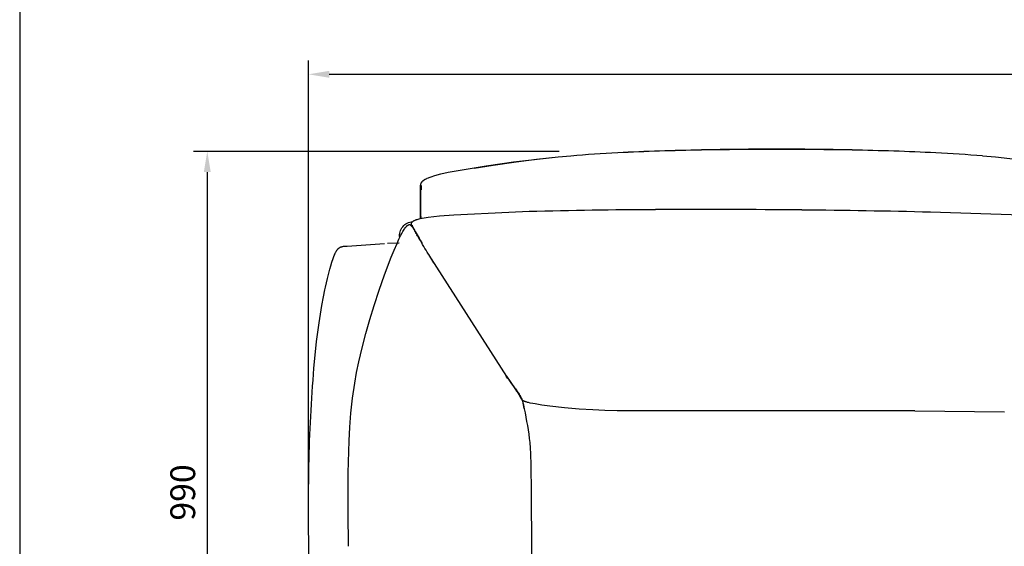
# Model space of a CAD drawing. Units: millimetres. Extents: x 2268 to 6903, y 337 to 6078.
# Drawn here: x 2268 to 3697, y 4305 to 5070 of the extents above; entities that cross this region are included whole.
import ezdxf

# ---------------------------------------------------------------- set-up
doc = ezdxf.new("R2010")
doc.units = ezdxf.units.MM
doc.layers.add('MAKE2D$可见线$曲线', color=7, linetype='Continuous')
doc.layers.add('图层_01', color=7, linetype='ByLayer')
doc.layers.add('Make2D$可见线$正切线', color=7, linetype='Continuous', true_color=0x000000)
doc.styles.add('ISO-25', font='arial.ttf')
doc.styles.get("Standard").update_dxf_attribs({"font": 'arial.ttf'})
doc.dimstyles.new('ISO-25', dxfattribs={"dimtxt": 2.5, "dimasz": 2.5, "dimexe": 1.25, "dimexo": 0.625, "dimtad": 1, "dimtxsty": 'Standard', "dimcen": 2.5, "dimadec": 0, "dimazin": 0, "dimtfac": 1, "dimtmove": 0, "dimatfit": 3, "dimfxl": 1, "dimarcsym": 0})

# ---------------------------------------------------------------- blocks, each defined once
blk = doc.blocks.new('1111')
blk.add_line((6507.34, -3036.56), (6507.34, -5851.45))
blk = doc.blocks.new('*D22')
at = {"layer": 'Defpoints', "color": 0, "transparency": 16777216}
for p in [(3070.8, 4878.5), (2540.4, 3888.4), (2849, 3888.4)]:
    blk.add_point(p, dxfattribs=at)
at = {"layer": 'Make2D$可见线$正切线', "color": 0, "lineweight": -2, "transparency": 16777216}
for p, q in [((3050.8, 4878.5), (2520.4, 4878.5)), ((2540.4, 4848.5), (2540.4, 3918.4)), ((2829, 3888.4), (2520.4, 3888.4))]:
    blk.add_line(p, q, dxfattribs=at)
at = {"layer": 'Make2D$可见线$正切线', "color": 0, "transparency": 16777216}
for points in [[(2535.4, 4848.5), (2545.4, 4848.5), (2540.4, 4878.5)], [(2535.4, 3918.4), (2545.4, 3918.4), (2540.4, 3888.4)]]:
    blk.add_solid(points, dxfattribs=at)
at = {"layer": 'Make2D$可见线$正切线', "color": 0, "transparency": 16777216, "insert": (2509.5, 4383.5), "char_height": 36, "attachment_point": 5, "rotation": 90, "style": 'ISO-25'}
blk.add_mtext('990', dxfattribs=at)
blk = doc.blocks.new('*D25')
at = {"layer": 'Defpoints', "color": 0, "transparency": 16777216}
for p in [(5074.6, 4990.3), (5074.6, 4374.5), (2687.4, 4347.7)]:
    blk.add_point(p, dxfattribs=at)
at = {"layer": 'Make2D$可见线$正切线', "color": 0, "lineweight": -2, "transparency": 16777216}
for p, q in [((2687.4, 4367.7), (2687.4, 5010.3)), ((5074.6, 4394.5), (5074.6, 5010.3)), ((2717.4, 4990.3), (5044.6, 4990.3))]:
    blk.add_line(p, q, dxfattribs=at)
at = {"layer": 'Make2D$可见线$正切线', "color": 0, "transparency": 16777216}
for points in [[(2717.4, 4995.3), (2717.4, 4985.3), (2687.4, 4990.3)], [(5044.6, 4995.3), (5044.6, 4985.3), (5074.6, 4990.3)]]:
    blk.add_solid(points, dxfattribs=at)
at = {"layer": 'Make2D$可见线$正切线', "color": 0, "transparency": 16777216, "insert": (3881, 5021.1), "char_height": 36, "attachment_point": 5, "style": 'ISO-25'}
blk.add_mtext('2400', dxfattribs=at)

msp = doc.modelspace()

# ---------------------------------------------------------------- linework, layer by layer
at = {"layer": 'MAKE2D$可见线$曲线', "color": 7}
for p, q in [((3049.5, 4870.5), (3067.9, 4872.2)), ((3665.3, 4872.2), (3683.8, 4870.5)), ((2907.3, 4851.4), (2945, 4857.5)), ((2927.6, 4853.9), (2955.1, 4858.6)), ((2945, 4857.5), (2984.9, 4863.1)), ((2955.1, 4858.6), (2988.5, 4863.5)), ((2984.9, 4863.1), (3049.5, 4870.5)), ((2988.5, 4863.5), (3017.9, 4867.1)), ((3017.9, 4867.1), (3049.5, 4870.5)), ((3683.8, 4870.5), (3748.4, 4863.1)), ((2866.5, 4842.1), (2868.9, 4842.9)), ((2868.9, 4842.9), (2874, 4844.3)), ((2874, 4844.3), (2879.4, 4845.7)), ((2879.4, 4845.7), (2890, 4848.1)), ((2890, 4848.1), (2907.3, 4851.4)), ((2849.9, 4828.8), (2850, 4829.1)), ((2849.9, 4828.4), (2849.9, 4828.8)), ((2849.9, 4827.7), (2849.9, 4828.4)), ((2850, 4829.5), (2850.1, 4829.9)), ((2850, 4829.1), (2850, 4829.5)), ((2850.1, 4830.3), (2850.2, 4830.5)), ((2850.1, 4830.1), (2850.1, 4830.3)), ((2850.1, 4829.9), (2850.1, 4830.1)), ((2850.2, 4830.8), (2850.3, 4831)), ((2850.2, 4830.5), (2850.2, 4830.8)), ((2850.3, 4831), (2850.4, 4831.2)), ((2850.4, 4831.5), (2850.5, 4831.7)), ((2850.4, 4831.2), (2850.4, 4831.5)), ((2850.5, 4831.7), (2850.6, 4831.9)), ((2850.5, 4827.4), (2850.7, 4828.9)), ((2850.6, 4832), (2850.7, 4832.1)), ((2850.6, 4831.9), (2850.6, 4832)), ((2850.7, 4832.3), (2850.8, 4832.4)), ((2850.7, 4832.1), (2850.7, 4832.3)), ((2850.7, 4828.9), (2850.7, 4828.9)), ((2850.7, 4828.9), (2850.7, 4828.9)), ((2850.8, 4832.4), (2850.9, 4832.6)), ((2850.9, 4832.6), (2851, 4832.7)), ((2851, 4832.9), (2851.2, 4833.2)), ((2851, 4832.7), (2851, 4832.9)), ((2851.2, 4833.2), (2851.3, 4833.4)), ((2851.3, 4833.4), (2851.4, 4833.5)), ((2851.4, 4833.5), (2851.5, 4833.7)), ((2851.5, 4833.7), (2851.6, 4833.8)), ((2851.6, 4833.8), (2851.7, 4833.9)), ((2851.7, 4833.9), (2851.9, 4834.2)), ((2851.9, 4834.2), (2852.1, 4834.4)), ((2852.1, 4834.4), (2852.3, 4834.7)), ((2852.3, 4834.7), (2852.6, 4835)), ((2852.6, 4835), (2852.8, 4835.2)), ((2852.8, 4835.2), (2853.1, 4835.5)), ((2853.1, 4835.5), (2853.4, 4835.8)), ((2853.4, 4835.8), (2853.7, 4836.1)), ((2853.7, 4836.1), (2853.9, 4836.2)), ((2853.9, 4836.2), (2854.2, 4836.5)), ((2854.2, 4836.5), (2854.6, 4836.7)), ((2854.6, 4836.7), (2854.9, 4836.9)), ((2854.9, 4836.9), (2855.2, 4837.2)), ((2855.2, 4837.2), (2855.7, 4837.5)), ((2855.7, 4837.5), (2856.2, 4837.8)), ((2856.2, 4837.8), (2856.6, 4838)), ((2856.6, 4838), (2857.1, 4838.3)), ((2857.1, 4838.3), (2858, 4838.8)), ((2858, 4838.8), (2858.8, 4839.1)), ((2858.8, 4839.1), (2859.6, 4839.5)), ((2859.6, 4839.5), (2861.2, 4840.2)), ((2861.2, 4840.2), (2862.5, 4840.7)), ((2862.5, 4840.7), (2863.9, 4841.2)), ((2863.9, 4841.2), (2866.5, 4842.1)), ((2849.9, 4827.1), (2849.9, 4827.7)), ((2849.9, 4824.3), (2849.9, 4827.1)), ((2850.3, 4824.5), (2850.4, 4826)), ((2850.3, 4823.1), (2850.3, 4824.5)), ((2850.4, 4821.6), (2850.3, 4823.1)), ((2850.4, 4826), (2850.5, 4827.4)), ((2849.7, 4781), (2849.8, 4787.3)), ((2849.9, 4788.1), (2849.8, 4781)), ((2877.3, 4784.9), (2898.2, 4786.6)), ((2898.2, 4786.6), (2978, 4790.5)), ((2978, 4790.5), (3007.2, 4791.5)), ((3589.9, 4790.7), (3721.2, 4786.3)), ((2830.9, 4771), (2831.1, 4771.2)), ((2831.1, 4771.2), (2831.3, 4771.3)), ((2831.3, 4771.3), (2831.5, 4771.5)), ((2831.5, 4771.5), (2831.6, 4771.6)), ((2831.6, 4771.6), (2831.7, 4771.6)), ((2831.7, 4771.6), (2831.8, 4771.7)), ((2831.8, 4771.7), (2832, 4771.8)), ((2832, 4771.8), (2832.1, 4771.8)), ((2832.1, 4771.8), (2832.2, 4771.9)), ((2832.2, 4771.9), (2832.3, 4772)), ((2832.3, 4772), (2832.5, 4772)), ((2832.5, 4772), (2832.6, 4772.1)), ((2832.6, 4772.1), (2832.7, 4772.1)), ((2832.7, 4772.1), (2832.8, 4772.2)), ((2832.8, 4772.2), (2833, 4772.2)), ((2833, 4772.2), (2833, 4772.2)), ((2833, 4772.2), (2833.1, 4772.2)), ((2833.1, 4772.2), (2833.2, 4772.3)), ((2833.2, 4772.3), (2833.3, 4772.3)), ((2833.3, 4772.3), (2833.4, 4772.3)), ((2833.4, 4772.3), (2833.5, 4772.3)), ((2833.5, 4772.3), (2833.5, 4772.3)), ((2833.5, 4772.3), (2833.6, 4772.3)), ((2833.6, 4772.3), (2833.7, 4772.3)), ((2833.7, 4772.3), (2833.8, 4772.3)), ((2833.8, 4772.3), (2833.9, 4772.3)), ((2833.9, 4772.3), (2834, 4772.3)), ((2834, 4772.3), (2834.1, 4772.3)), ((2834.1, 4772.3), (2834.1, 4772.3)), ((2834.1, 4772.3), (2834.2, 4772.3)), ((2834.2, 4772.3), (2834.3, 4772.3)), ((2834.3, 4772.3), (2834.4, 4772.3)), ((2834.4, 4772.3), (2834.4, 4772.3)), ((2834.4, 4772.3), (2834.5, 4772.3)), ((2834.5, 4772.3), (2834.5, 4772.3)), ((2834.5, 4772.3), (2834.6, 4772.3)), ((2834.6, 4772.3), (2834.6, 4772.2)), ((2834.6, 4772.2), (2834.7, 4772.2)), ((2834.7, 4772.2), (2834.7, 4772.2)), ((2834.7, 4772.2), (2834.8, 4772.2)), ((2834.8, 4772.2), (2834.9, 4772.1)), ((2834.9, 4772.1), (2835, 4772.1)), ((2835, 4772.1), (2835.1, 4772.1)), ((2835.1, 4772.1), (2835.2, 4772)), ((2835.2, 4772), (2835.2, 4772)), ((2835.2, 4772), (2835.3, 4772)), ((2835.3, 4772), (2835.4, 4771.9)), ((2835.4, 4771.9), (2835.4, 4771.9)), ((2835.4, 4771.9), (2835.5, 4771.9)), ((2835.5, 4771.9), (2835.5, 4771.8)), ((2835.5, 4771.8), (2835.6, 4771.8)), ((2835.6, 4771.8), (2835.7, 4771.7)), ((2835.7, 4771.7), (2835.8, 4771.6)), ((2835.8, 4771.6), (2835.9, 4771.6)), ((2835.9, 4771.6), (2836, 4771.5)), ((2836, 4771.5), (2836.1, 4771.4)), ((2836.1, 4771.4), (2836.2, 4771.3)), ((2837.1, 4771.5), (2836.2, 4771.3)), ((2836.2, 4771.3), (2836.4, 4771.2)), ((2836.4, 4771.2), (2836.4, 4771.1)), ((2836.7, 4774.1), (2836.8, 4774.2)), ((2836.7, 4774), (2836.7, 4774.1)), ((2836.7, 4773.9), (2836.7, 4774)), ((2836.7, 4773.8), (2836.7, 4773.9)), ((2836.7, 4773.9), (2836.7, 4773.9)), ((2836.7, 4773.7), (2836.7, 4773.8)), ((2836.7, 4773.6), (2836.7, 4773.7)), ((2836.7, 4773.5), (2836.7, 4773.6)), ((2836.7, 4773.4), (2836.7, 4773.5)), ((2836.7, 4773.5), (2836.7, 4773.5)), ((2836.7, 4773.3), (2836.7, 4773.4)), ((2836.7, 4773.2), (2836.7, 4773.3)), ((2836.7, 4773.1), (2836.7, 4773.2)), ((2836.7, 4773.2), (2836.7, 4773.2)), ((2836.7, 4773), (2836.7, 4773.1)), ((2836.7, 4772.9), (2836.7, 4773)), ((2836.7, 4772.8), (2836.7, 4772.9)), ((2836.8, 4772.6), (2836.7, 4772.8)), ((2836.8, 4774.4), (2836.8, 4774.5)), ((2836.8, 4774.5), (2836.9, 4774.5)), ((2836.8, 4774.3), (2836.8, 4774.4)), ((2836.8, 4774.2), (2836.8, 4774.3)), ((2836.8, 4774.2), (2836.8, 4774.2)), ((2836.8, 4772.4), (2836.8, 4772.6)), ((2836.8, 4772.3), (2836.8, 4772.4)), ((2836.9, 4772.1), (2836.8, 4772.3)), ((2836.9, 4774.7), (2836.9, 4774.8)), ((2836.9, 4774.8), (2837, 4774.8)), ((2836.9, 4774.6), (2836.9, 4774.7)), ((2836.9, 4774.5), (2836.9, 4774.6)), ((2836.9, 4772), (2836.9, 4772.1)), ((2837, 4771.8), (2836.9, 4772)), ((2837, 4775), (2837.1, 4775.1)), ((2837, 4774.9), (2837, 4775)), ((2837, 4774.8), (2837, 4774.9)), ((2837, 4771.6), (2837, 4771.8)), ((2837.2, 4771.3), (2837, 4771.6)), ((2837.1, 4775.1), (2837.1, 4775.2)), ((2837.1, 4775.2), (2837.2, 4775.2)), ((2837.2, 4775.3), (2837.3, 4775.4)), ((2837.2, 4775.2), (2837.2, 4775.3)), ((2837.3, 4771), (2837.2, 4771.3)), ((2837.3, 4775.5), (2837.4, 4775.6)), ((2837.3, 4775.4), (2837.3, 4775.5)), ((2837.4, 4775.6), (2837.5, 4775.7)), ((2837.4, 4775.6), (2837.4, 4775.6)), ((2837.5, 4775.8), (2837.6, 4775.9)), ((2837.5, 4775.7), (2837.5, 4775.8)), ((2837.6, 4775.9), (2837.7, 4775.9)), ((2837.7, 4776), (2837.8, 4776.2)), ((2837.7, 4775.9), (2837.7, 4776)), ((2837.8, 4776.2), (2838, 4776.3)), ((2838, 4776.3), (2838.1, 4776.4)), ((2838.1, 4776.5), (2838.3, 4776.6)), ((2838.1, 4776.4), (2838.1, 4776.5)), ((2838.3, 4776.6), (2838.5, 4776.8)), ((2838.5, 4776.8), (2838.7, 4776.9)), ((2838.7, 4776.9), (2838.9, 4777.1)), ((2838.9, 4777.1), (2839.1, 4777.2)), ((2839.1, 4777.2), (2839.3, 4777.4)), ((2839.3, 4777.4), (2839.5, 4777.5)), ((2839.5, 4777.5), (2839.8, 4777.6)), ((2839.8, 4777.6), (2840, 4777.8)), ((2840, 4777.8), (2840.3, 4777.9)), ((2840.3, 4777.9), (2840.6, 4778.1)), ((2840.6, 4778.1), (2840.9, 4778.2)), ((2840.9, 4778.2), (2841.2, 4778.4)), ((2841.2, 4778.4), (2841.9, 4778.7)), ((2841.9, 4778.7), (2842.6, 4779)), ((2842.6, 4779), (2843.3, 4779.2)), ((2843.3, 4779.2), (2844, 4779.5)), ((2844, 4779.5), (2844.7, 4779.7)), ((2844.7, 4779.7), (2846.2, 4780.1)), ((2846.2, 4780.1), (2847.6, 4780.5)), ((2847.6, 4780.5), (2849.1, 4780.9)), ((2849.1, 4780.9), (2852, 4781.5)), ((2850.4, 4782.1), (2850.4, 4781.9)), ((2850.4, 4781.9), (2850.5, 4781.2)), ((2852, 4781.5), (2854.9, 4782.1)), ((2854.9, 4782.1), (2860.7, 4783)), ((2860.7, 4783), (2869, 4784)), ((2869, 4784), (2877.3, 4784.9)), ((2818.5, 4751), (2821.4, 4756.9)), ((2821.4, 4756.9), (2822.8, 4759.5)), ((2822.8, 4759.5), (2824.3, 4762.2)), ((2824.3, 4762.2), (2825.1, 4763.6)), ((2825.1, 4763.6), (2825.9, 4764.9)), ((2825.9, 4764.9), (2826.7, 4766.1)), ((2826.7, 4766.1), (2827.5, 4767.3)), ((2827.5, 4767.3), (2828.2, 4768.1)), ((2828.2, 4768.1), (2828.5, 4768.6)), ((2828.5, 4768.6), (2828.8, 4769)), ((2828.8, 4769), (2829.2, 4769.4)), ((2829.2, 4769.4), (2829.5, 4769.7)), ((2829.5, 4769.7), (2829.9, 4770.1)), ((2829.9, 4770.1), (2830.1, 4770.3)), ((2830.1, 4770.3), (2830.2, 4770.5)), ((2830.2, 4770.5), (2830.4, 4770.7)), ((2830.4, 4770.7), (2830.6, 4770.8)), ((2830.6, 4770.8), (2830.9, 4771)), ((2835.2, 4771), (2835.1, 4771)), ((2835.3, 4771), (2835.2, 4771)), ((2835.4, 4771), (2835.3, 4771)), ((2835.4, 4770.9), (2835.4, 4771)), ((2835.5, 4770.9), (2835.4, 4770.9)), ((2835.6, 4770.9), (2835.5, 4770.9)), ((2835.7, 4770.8), (2835.6, 4770.9)), ((2835.6, 4770.9), (2835.6, 4770.9)), ((2835.8, 4770.8), (2835.7, 4770.8)), ((2835.9, 4770.8), (2835.8, 4770.8)), ((2836, 4770.7), (2835.9, 4770.8)), ((2835.9, 4770.8), (2835.9, 4770.8)), ((2836.1, 4770.7), (2836, 4770.7)), ((2836.2, 4770.6), (2836.1, 4770.7)), ((2836.1, 4770.7), (2836.1, 4770.7)), ((2836.3, 4770.5), (2836.2, 4770.6)), ((2836.2, 4770.6), (2836.2, 4770.6)), ((2836.4, 4770.5), (2836.3, 4770.5)), ((2836.4, 4771.1), (2836.5, 4771)), ((2836.5, 4770.4), (2836.4, 4770.5)), ((2836.4, 4770.5), (2836.4, 4770.5)), ((2836.5, 4771), (2836.6, 4770.9)), ((2836.6, 4770.3), (2836.5, 4770.4)), ((2836.6, 4770.9), (2836.8, 4770.7)), ((2836.7, 4770.2), (2836.6, 4770.3)), ((2836.9, 4770.1), (2836.7, 4770.2)), ((2836.8, 4770.7), (2837, 4770.5)), ((2837, 4770), (2836.9, 4770.1)), ((2837, 4770.5), (2837.1, 4770.3)), ((2837.1, 4769.9), (2837, 4770)), ((2837.1, 4770.3), (2837.3, 4770.1)), ((2837.2, 4769.8), (2837.1, 4769.9)), ((2837.3, 4769.7), (2837.2, 4769.8)), ((2837.5, 4770.4), (2837.3, 4771)), ((2837.3, 4770.1), (2837.4, 4769.9)), ((2837.4, 4769.6), (2837.3, 4769.7)), ((2837.4, 4769.9), (2837.7, 4769.5)), ((2837.6, 4769.4), (2837.4, 4769.6)), ((2838.3, 4768.8), (2837.5, 4770.4)), ((2837.7, 4769.3), (2837.6, 4769.4)), ((2837.7, 4769.5), (2838.3, 4768.6)), ((2837.9, 4769), (2837.7, 4769.3)), ((2838.1, 4768.8), (2837.9, 4769)), ((2838.3, 4768.5), (2838.1, 4768.8)), ((2838.3, 4768.8), (2839, 4767.5)), ((2838.3, 4768.6), (2840.9, 4764.3)), ((2838.5, 4768.2), (2838.3, 4768.5)), ((2838.9, 4767.6), (2838.5, 4768.2)), ((2840.9, 4764.3), (2838.9, 4767.6)), ((2839, 4767.5), (2842.8, 4760.4)), ((2847.9, 4752), (2840.7, 4765)), ((2842.7, 4760.9), (2843.7, 4759.1)), ((2843.3, 4759.6), (2842.7, 4760.8)), ((2842.8, 4760.4), (2842.8, 4760.4)), ((2843.6, 4759.1), (2843.3, 4759.6)), ((2843.3, 4759.6), (2843.3, 4759.6)), ((2843.3, 4759.6), (2843.3, 4759.6)), ((2843.7, 4759.1), (2845.3, 4756.1)), ((2845.3, 4756.1), (2844.6, 4757.4)), ((2801.9, 4745.1), (2818.6, 4745.9)), ((2811.4, 4734.9), (2815.7, 4744.9)), ((2815.7, 4744.9), (2818.5, 4751)), ((2724.6, 4727.4), (2725.3, 4729)), ((2725.3, 4729), (2725.5, 4729.5)), ((2725.5, 4729.5), (2726.1, 4730.8)), ((2726.1, 4730.8), (2726.5, 4731.5)), ((2726.5, 4731.5), (2726.8, 4732.2)), ((2726.8, 4732.2), (2727.3, 4733)), ((2727.3, 4733), (2727.5, 4733.5)), ((2727.5, 4733.5), (2728, 4734.3)), ((2728, 4734.3), (2728.3, 4734.7)), ((2728.3, 4734.7), (2728.6, 4735.1)), ((2728.6, 4735.1), (2728.9, 4735.6)), ((2728.9, 4735.6), (2729.2, 4736)), ((2729.2, 4736), (2729.6, 4736.4)), ((2729.6, 4736.4), (2729.8, 4736.6)), ((2729.8, 4736.6), (2729.9, 4736.8)), ((2729.9, 4736.8), (2730.1, 4737)), ((2730.1, 4737), (2730.3, 4737.2)), ((2730.3, 4737.2), (2730.5, 4737.4)), ((2730.5, 4737.4), (2730.7, 4737.6)), ((2730.7, 4737.6), (2730.8, 4737.7)), ((2730.8, 4737.7), (2731, 4737.9)), ((2731, 4737.9), (2731.2, 4738.1)), ((2731.2, 4738.1), (2731.4, 4738.2)), ((2731.4, 4738.2), (2731.6, 4738.3)), ((2731.6, 4738.3), (2731.7, 4738.5)), ((2731.7, 4738.5), (2731.9, 4738.6)), ((2731.9, 4738.6), (2732.1, 4738.7)), ((2732.1, 4738.7), (2732.2, 4738.8)), ((2732.2, 4738.8), (2732.4, 4738.9)), ((2732.4, 4738.9), (2732.6, 4739)), ((2732.6, 4739), (2732.7, 4739.1)), ((2732.7, 4739.1), (2732.9, 4739.2)), ((2732.9, 4739.2), (2733, 4739.3)), ((2733, 4739.3), (2733.3, 4739.5)), ((2733.3, 4739.5), (2733.6, 4739.6)), ((2733.6, 4739.6), (2733.9, 4739.7)), ((2733.9, 4739.7), (2734.2, 4739.8)), ((2734.2, 4739.8), (2734.5, 4739.9)), ((2734.5, 4739.9), (2734.7, 4740)), ((2734.7, 4740), (2734.9, 4740.1)), ((2734.9, 4740.1), (2735.1, 4740.1)), ((2735.1, 4740.1), (2735.4, 4740.2)), ((2735.4, 4740.2), (2735.8, 4740.3)), ((2735.8, 4740.3), (2736.3, 4740.4)), ((2736.3, 4740.4), (2736.7, 4740.5)), ((2736.7, 4740.5), (2737.2, 4740.5)), ((2737.2, 4740.5), (2738, 4740.7)), ((2738, 4740.7), (2738.8, 4740.7)), ((2738.8, 4740.7), (2743.4, 4741.1)), ((2807.3, 4724.8), (2811.4, 4734.9)), ((2861.7, 4728.6), (2861.3, 4729.2)), ((2869, 4716.9), (2861.7, 4728.6)), ((2719.6, 4712.5), (2721.1, 4717.5)), ((2721.1, 4717.5), (2722.9, 4722.8)), ((2722.9, 4722.8), (2724, 4725.9)), ((2724, 4725.9), (2724.6, 4727.4)), ((2797.6, 4699.5), (2807.3, 4724.8)), ((2714.7, 4694.1), (2718.2, 4707.6)), ((2718.2, 4707.6), (2719.6, 4712.5)), ((2711.8, 4681.5), (2714.7, 4694.1)), ((2789.8, 4677.1), (2797.6, 4699.5)), ((2708.9, 4667.5), (2711, 4677.7)), ((2711, 4677.7), (2711.8, 4681.5)), ((2782.4, 4654.6), (2789.8, 4677.1)), ((2706.6, 4655), (2708.9, 4667.5)), ((2702.6, 4629.6), (2706.6, 4655)), ((2776.2, 4634.6), (2782.4, 4654.6)), ((2699.1, 4602.4), (2702.6, 4629.6)), ((2770.3, 4614.1), (2776.2, 4634.6)), ((2765, 4593.5), (2770.3, 4614.1)), ((2696.1, 4572.9), (2699.1, 4602.4)), ((2760.3, 4573.2), (2765, 4593.5)), ((2757.1, 4557.6), (2760.3, 4573.2)), ((2754.4, 4542), (2757.1, 4557.6)), ((2974.3, 4552.3), (2987.3, 4534.1)), ((2751.2, 4520.3), (2754.4, 4542)), ((2988.8, 4531), (2988.7, 4531.1)), ((2988.7, 4531.1), (2988.8, 4530.9)), ((2989.2, 4531.5), (2989.4, 4531.1)), ((2989.2, 4531.5), (2992.2, 4526.7)), ((2748.8, 4498.4), (2751.2, 4520.3)), ((2995.1, 4521.4), (2995.1, 4521.4)), ((2995.1, 4521.4), (2995.1, 4521.4)), ((2995.1, 4521.4), (2995.1, 4521.4)), ((2995.1, 4521.4), (2995.2, 4521.3)), ((2997.1, 4518.3), (2995.1, 4521.4)), ((2995.1, 4521.4), (2995.1, 4521.4)), ((2995.2, 4521.3), (2995.2, 4521.2)), ((2995.2, 4521.2), (2995.3, 4521.1)), ((2995.3, 4521.1), (2995.3, 4521)), ((2995.9, 4520.2), (2996.6, 4518.8)), ((2996.5, 4519.1), (2997.1, 4518.3)), ((2997.7, 4517.4), (2996.5, 4518.9)), ((2996.8, 4518.2), (2996.6, 4518.8)), ((2997.8, 4517.3), (2997.7, 4517.4)), ((2997.9, 4517.2), (2997.8, 4517.3)), ((2998, 4517.1), (2997.9, 4517.2)), ((2998.1, 4517), (2998, 4517.1)), ((2998.3, 4516.9), (2998.1, 4517)), ((2998.4, 4516.8), (2998.3, 4516.9)), ((2998.5, 4516.7), (2998.4, 4516.8)), ((2998.6, 4516.7), (2998.5, 4516.7)), ((2998.7, 4516.6), (2998.6, 4516.7)), ((2998.8, 4516.5), (2998.7, 4516.6)), ((2999, 4516.4), (2998.8, 4516.5)), ((2999.1, 4516.3), (2999, 4516.4)), ((2999.4, 4516.2), (2999.1, 4516.3)), ((2999.6, 4516.1), (2999.4, 4516.2)), ((2999.9, 4515.9), (2999.6, 4516.1)), ((3000.1, 4515.8), (2999.9, 4515.9)), ((3000.4, 4515.7), (3000.1, 4515.8)), ((3000.7, 4515.6), (3000.4, 4515.7)), ((3001.4, 4515.3), (3000.7, 4515.6)), ((3002.1, 4515), (3001.4, 4515.3)), ((3003, 4514.8), (3002.1, 4515)), ((3003.9, 4514.5), (3003, 4514.8)), ((3005.1, 4514.2), (3003.9, 4514.5)), ((3006.4, 4513.9), (3005.1, 4514.2)), ((3008.9, 4513.3), (3006.4, 4513.9)), ((3012.5, 4512.6), (3008.9, 4513.3)), ((3016.1, 4511.9), (3012.5, 4512.6)), ((3025.7, 4510.4), (3016.1, 4511.9)), ((3037.6, 4508.8), (3025.7, 4510.4)), ((3058.7, 4506.4), (3037.6, 4508.8)), ((3080.1, 4504.5), (3058.7, 4506.4)), ((3099.7, 4503.2), (3080.1, 4504.5)), ((3117.4, 4502.5), (3099.7, 4503.2)), ((3135.1, 4502), (3117.4, 4502.5)), ((3221.9, 4501.9), (3135.1, 4502)), ((3696.8, 4500.2), (3567, 4501.7)), ((2747.2, 4478.5), (2748.8, 4498.4)), ((2746.1, 4458.6), (2747.2, 4478.5)), ((2745, 4411.9), (2746.1, 4458.6)), ((3008.2, 4455.9), (3008.9, 4447.9)), ((3008.9, 4447.9), (3009.4, 4439.9)), ((3009.4, 4439.9), (3010, 4422.8)), ((3010, 4422.8), (3010.4, 4384.2)), ((2744.6, 4354.6), (2745, 4411.9)), ((2745.5, 4305.4), (2744.6, 4354.6))]:
    msp.add_line(p, q, dxfattribs=at)
at = {"layer": 'MAKE2D$可见线$曲线', "color": 7, "extrusion": (0, 0, -1)}
for centre, radius, start, end in [((-3237.6, 2881.7), 1997.7, 85.1273, 87.0871), ((-3310.9, 1351.5), 3529.7, 87.1603, 89.1305), ((-3314.3, 1275.9), 3605.3, 87.1654, 89.0943), ((-3366.6, -1484.2), 6366, 89.01638, 90.98362), ((-3418.9, 1275.9), 3605.3, 90.9057, 92.8346), ((-3495.9, 2884), 1995.5, 92.9107, 94.8693), ((-6119, 4808.2), 3268.6, 359.5415, 0.2346), ((-3211.7, -2401.3), 7195.7, 88.37177, 89.83313), ((-3266.2, -10658), 15452.6, 89.72017, 90.50709), ((-3277.4, -8078.1), 12872.6, 90.55891, 91.39107), ((-2839.5, 4756.6), 20, 351.3424, 86.6151), ((-2839.5, 4756.6), 14, 79.8664, 82.3219), ((-3019.3, 1120.4), 3631.2, 85.6427, 86.4984), ((-3557.9, 5152.5), 815.1, 328.7165, 330.5729), ((-2839.5, 4756.6), 14, 218.7904, 219.2107), ((-4800.9, 4384.5), 2113.3, 1.2957, 5.1144), ((-2834.8, 4426.3), 186.8, 144.7556, 149.5388), ((-2989.6, 4532.1), 1.43, 264.3935, 307.0775), ((-2204.9, 4055.4), 917.3, 148.7147, 149.4718), ((-2988.8, 4531.3), 0.491, 98.4707, 155.371), ((-2985.5, 4512.9), 12.5, 154.9339, 164.8537), ((-2749.9, 4454.5), 255.3, 166.0319, 168.5958), ((-2820.6, 4472.3), 182.3, 166.1659, 169.5659), ((-2571.3, 4409), 439.4, 167.3826, 173.8818), ((-5840.9, 4358.5), 3153.6, 358.2689, 1.3405), ((23282.8, 4257.3), 26293.5, 179.72348, 179.91918)]:
    msp.add_arc(centre, radius, start, end, dxfattribs=at)
at = {"layer": 'MAKE2D$可见线$曲线', "color": 7}
for centre, radius, start, end in [((3366.6, -1649.4), 6531, 89.04124, 90.95876), ((2880.3, 4826.7), 29.7, 175.7384, 187.397), ((566.6, 4813.1), 2283.3, 359.3525, 0.2806), ((2845.1, 4772.6), 7.74, 188.0838, 208.8996), ((3454.8, 5103.3), 701.2, 208.8507, 210.745), ((2794.6, 4736.9), 53.8, 24.0948, 30.628), ((1320.6, 3370.8), 2032.4, 34.7814, 35.5462), ((2864.7, 4449.7), 148.9, 27.6586, 33.1141), ((2843.5, 4428.6), 178.1, 31.2593, 34.774), ((3372.8, -57222.6), 61724.7, 89.972521, 90.140109), ((3441.2, -12662), 17164.2, 89.58005, 90.12962)]:
    msp.add_arc(centre, radius, start, end, dxfattribs=at)
at = {"layer": '图层_01'}
msp.add_line((2865.3, 4722.7), (2974.7, 4551.7), dxfattribs=at)

# ---------------------------------------------------------------- block references
at = {"xscale": 2.039664149483898, "yscale": 2.039664149483898, "zscale": 2.039664149483898}
msp.add_blockref('1111', (-11004.5, 12271.9), dxfattribs=at)

# ---------------------------------------------------------------- dimensions: what is measured, and where the dimension line sits
at = {"layer": 'Make2D$可见线$正切线', "color": 3, "true_color": 0x00ff00}
dim = msp.add_linear_dim(base=(5074.6, 4990.3), p1=(2687.4, 4347.7), p2=(5074.6, 4374.5), text='2400', dimstyle='ISO-25', override={"dimscale": 20, "dimtxt": 1.8, "dimasz": 1.5, "dimexe": 1, "dimexo": 1, "dimdec": 0, "dimzin": 1, "dimtxsty": 'ISO-25', "dimfxl": 20, "dimtzin": 1}, dxfattribs=at)
dim.commit()
dim.dimension.update_dxf_attribs({"geometry": '*D25', "text_midpoint": (3881, 5021.1)})
dim = msp.add_linear_dim(base=(2540.4, 3888.4), p1=(3070.8, 4878.5), p2=(2849, 3888.4), angle=90, dimstyle='ISO-25', override={"dimscale": 20, "dimtxt": 1.8, "dimasz": 1.5, "dimexe": 1, "dimexo": 1, "dimdec": 0, "dimzin": 1, "dimtxsty": 'ISO-25', "dimfxl": 20, "dimtzin": 1}, dxfattribs=at)
dim.commit()
dim.dimension.update_dxf_attribs({"geometry": '*D22', "text_midpoint": (2509.5, 4383.5)})

doc.saveas('drawing.dxf')
